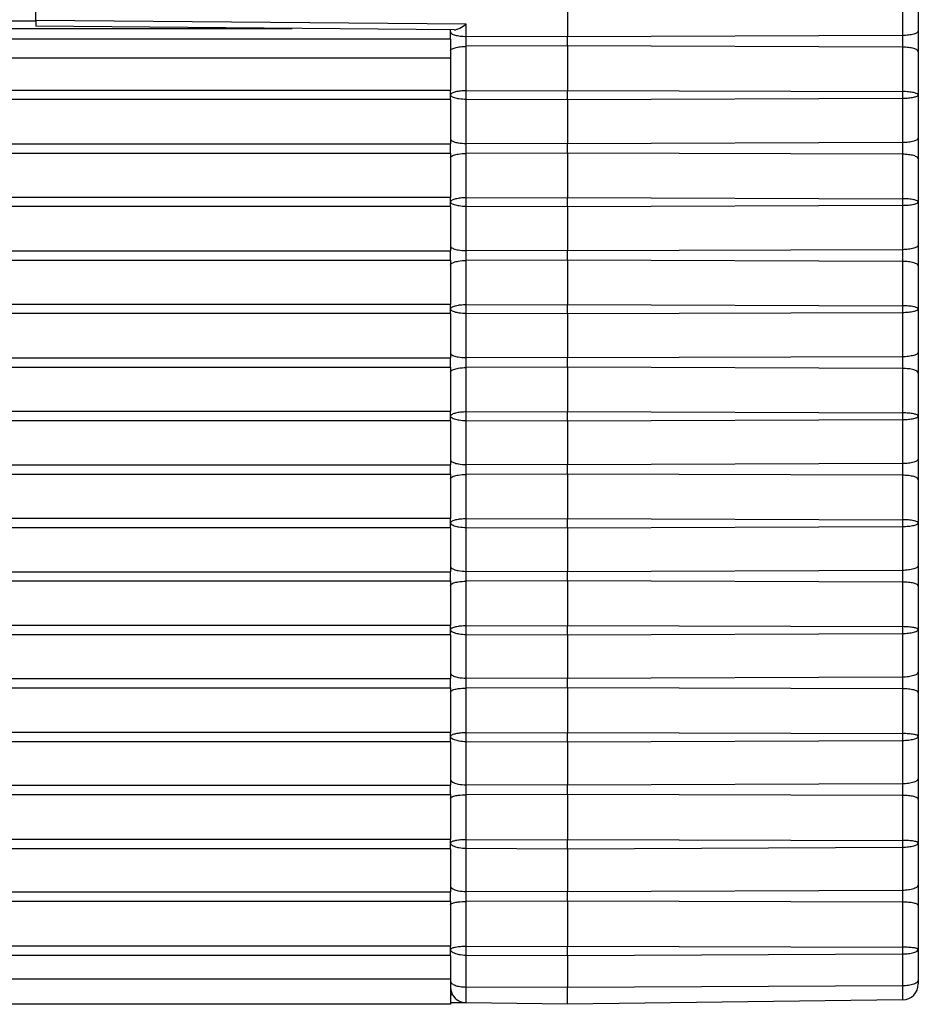
# Model space of a CAD drawing. Units: millimetres. Extents: x 0 to 3207, y 0 to 2500.
# Drawn here: x 1903 to 1920, y 1982 to 2000 of the extents above; entities that cross this region are included whole.
import ezdxf

# ---------------------------------------------------------------- set-up
doc = ezdxf.new("R2010")
doc.units = ezdxf.units.MM
doc.header["$LTSCALE"] = 176
doc.layers.add('06___PRT_ALL_SURFS', color=7, linetype='CONTINUOUS')
doc.layers.add('7_ALL_FEATURES', color=7, linetype='CONTINUOUS')

msp = doc.modelspace()

# ---------------------------------------------------------------- linework, layer by layer
at = {"layer": '06___PRT_ALL_SURFS', "color": 7, "linetype": 'Continuous'}
for q in [(1903.502, 2000.873), (1903.502, 2000.201)]:
    msp.add_line((1903.502, 2000.308), q, dxfattribs=at)
at = {"layer": '7_ALL_FEATURES', "color": 7, "linetype": 'Continuous'}
for p, q in [((1920.102, 2000.922), (1920.102, 2000.111)), ((1913.502, 2000.835), (1913.502, 2000.001)), ((1911.37, 2000.132), (1903.502, 2000.201)), ((1911.302, 2000.094), (1911.302, 2000.133)), ((1911.302, 2000.024), (1911.302, 2000.094)), ((1911.302, 1999.95), (1911.302, 2000.024)), ((1913.502, 1999.829), (1913.502, 2000.001)), ((1920.102, 2000.111), (1920.102, 1999.719)), ((1911.302, 1999.958), (412.302, 1999.958)), ((1911.302, 1999.958), (1911.302, 1999.95)), ((1911.302, 1999.95), (1911.302, 1999.859)), ((1911.302, 1999.859), (1911.302, 1999.699)), ((1913.502, 1999.829), (1913.502, 1998.994)), ((1911.302, 1999.699), (1911.302, 1999.601)), ((1920.102, 1999.719), (1920.102, 1998.908)), ((1911.302, 1999.601), (1911.302, 1998.994)), ((1911.302, 1998.822), (1911.302, 1998.994)), ((1913.502, 1998.822), (1913.502, 1998.994)), ((1920.102, 1998.908), (1920.102, 1998.098)), ((1911.302, 1998.822), (1911.302, 1998.081)), ((1913.502, 1998.822), (1913.502, 1997.988)), ((1911.302, 1998.081), (1911.302, 1997.988)), ((1911.302, 1997.815), (1911.302, 1997.988)), ((1913.502, 1997.815), (1913.502, 1997.988)), ((1920.102, 1998.098), (1920.102, 1997.705)), ((1911.302, 1997.815), (1911.302, 1997.722)), ((1913.502, 1997.815), (1913.502, 1996.981)), ((1911.302, 1997.722), (1911.302, 1996.981)), ((1920.102, 1997.705), (1920.102, 1996.895)), ((1911.302, 1996.808), (1911.302, 1996.981)), ((1913.502, 1996.808), (1913.502, 1996.981)), ((1920.102, 1996.895), (1920.102, 1996.084)), ((1911.302, 1996.808), (1911.302, 1996.067)), ((1913.502, 1996.808), (1913.502, 1995.974)), ((1911.302, 1996.067), (1911.302, 1995.974)), ((1911.302, 1995.802), (1911.302, 1995.974)), ((1913.502, 1995.802), (1913.502, 1995.974)), ((1920.102, 1996.084), (1920.102, 1995.692)), ((1911.302, 1995.802), (1911.302, 1995.708)), ((1913.502, 1995.802), (1913.502, 1994.967)), ((1911.302, 1995.708), (1911.302, 1994.967)), ((1920.102, 1995.692), (1920.102, 1994.881)), ((1911.302, 1994.795), (1911.302, 1994.967)), ((1913.502, 1994.795), (1913.502, 1994.967)), ((1920.102, 1994.881), (1920.102, 1994.071)), ((1911.302, 1994.795), (1911.302, 1994.054)), ((1913.502, 1994.795), (1913.502, 1993.961)), ((1920.102, 1994.071), (1920.102, 1993.678)), ((1911.302, 1994.054), (1911.302, 1993.961)), ((1911.302, 1993.788), (1911.302, 1993.961)), ((1913.502, 1993.788), (1913.502, 1993.961)), ((1911.302, 1993.788), (1911.302, 1993.695)), ((1911.302, 1993.695), (1911.302, 1992.954)), ((1913.502, 1993.788), (1913.502, 1992.954)), ((1920.102, 1993.678), (1920.102, 1992.868)), ((1911.302, 1992.777), (1911.302, 1992.954)), ((1913.502, 1992.777), (1913.502, 1992.954)), ((1911.302, 1992.777), (1911.302, 1992.048)), ((1913.502, 1992.777), (1913.502, 1991.951)), ((1920.102, 1992.868), (1920.102, 1992.065)), ((1911.302, 1992.048), (1911.302, 1991.951)), ((1920.102, 1992.065), (1920.102, 1991.673)), ((1911.302, 1991.778), (1911.302, 1991.951)), ((1913.502, 1991.778), (1913.502, 1991.951)), ((1911.302, 1991.778), (1911.302, 1991.689)), ((1911.302, 1991.689), (1911.302, 1990.943)), ((1913.502, 1991.778), (1913.502, 1990.943)), ((1920.102, 1991.673), (1920.102, 1990.862)), ((1911.302, 1990.767), (1911.302, 1990.943)), ((1913.502, 1990.767), (1913.502, 1990.943)), ((1911.302, 1990.767), (1911.302, 1990.043)), ((1913.502, 1990.767), (1913.502, 1989.942)), ((1920.102, 1990.862), (1920.102, 1990.061)), ((1911.302, 1990.043), (1911.302, 1989.942)), ((1920.102, 1990.061), (1920.102, 1989.669)), ((1911.302, 1989.769), (1911.302, 1989.942)), ((1913.502, 1989.769), (1913.502, 1989.942)), ((1911.302, 1989.769), (1911.302, 1989.684)), ((1911.302, 1989.684), (1911.302, 1988.931)), ((1913.502, 1989.769), (1913.502, 1988.931)), ((1920.102, 1989.669), (1920.102, 1988.855)), ((1911.302, 1988.754), (1911.302, 1988.931)), ((1913.502, 1988.754), (1913.502, 1988.931)), ((1911.302, 1988.754), (1911.302, 1988.039)), ((1913.502, 1988.754), (1913.502, 1987.933)), ((1920.102, 1988.855), (1920.102, 1988.058)), ((1911.302, 1988.039), (1911.302, 1987.933)), ((1920.102, 1988.058), (1920.102, 1987.666)), ((1911.302, 1987.761), (1911.302, 1987.933)), ((1911.302, 1987.761), (1911.302, 1987.68)), ((1913.502, 1987.761), (1913.502, 1987.933)), ((1913.502, 1987.761), (1913.502, 1986.919)), ((1911.302, 1987.68), (1911.302, 1986.919)), ((1920.102, 1987.666), (1920.102, 1986.849)), ((1911.302, 1986.743), (1911.302, 1986.919)), ((1913.502, 1986.743), (1913.502, 1986.919)), ((1920.102, 1986.849), (1920.102, 1986.056)), ((1911.302, 1986.743), (1911.302, 1986.036)), ((1913.502, 1986.743), (1913.502, 1985.926)), ((1911.302, 1986.036), (1911.302, 1985.926)), ((1911.302, 1985.754), (1911.302, 1985.926)), ((1913.502, 1985.754), (1913.502, 1985.926)), ((1920.102, 1986.056), (1920.102, 1985.664)), ((1911.302, 1985.754), (1911.302, 1985.678)), ((1913.502, 1985.754), (1913.502, 1984.909)), ((1911.302, 1985.678), (1911.302, 1984.909)), ((1920.102, 1985.664), (1920.102, 1984.844)), ((1911.302, 1984.733), (1911.302, 1984.909)), ((1913.502, 1984.733), (1913.502, 1984.909)), ((1920.102, 1984.844), (1920.102, 1984.056)), ((1911.302, 1984.733), (1911.302, 1984.035)), ((1913.502, 1984.733), (1913.502, 1983.92)), ((1911.302, 1984.035), (1911.302, 1983.92)), ((1911.302, 1983.748), (1911.302, 1983.92)), ((1913.502, 1983.748), (1913.502, 1983.92)), ((1920.102, 1984.056), (1920.102, 1983.664)), ((1911.302, 1983.748), (1911.302, 1983.677)), ((1913.502, 1983.748), (1913.502, 1982.901)), ((1911.302, 1983.677), (1911.302, 1982.901)), ((1920.102, 1983.664), (1920.102, 1982.842)), ((1911.302, 1982.725), (1911.302, 1982.901)), ((1913.502, 1982.725), (1913.502, 1982.901)), ((1920.102, 1982.842), (1920.102, 1982.264)), ((1911.302, 1982.725), (1911.302, 1982.282)), ((1913.502, 1982.725), (1913.502, 1982.124)), ((1911.302, 1982.282), (1911.302, 1982.243)), ((1911.302, 1982.243), (1911.302, 1982.15)), ((1920.102, 1982.264), (1920.102, 1982.19)), ((1911.302, 1982.15), (1911.302, 1982.133)), ((1911.302, 1982.133), (1911.302, 1982.033)), ((1911.302, 1982.033), (1911.302, 1981.808)), ((1913.502, 1981.808), (1913.502, 1982.124)), ((1911.598, 1981.833), (1911.302, 1981.836)), ((1919.806, 1981.89), (1913.502, 1981.808)), ((1911.302, 1981.808), (412.302, 1981.808)), ((1913.502, 1981.808), (1911.598, 1981.833))]:
    msp.add_line(p, q, dxfattribs=at)
at = {"layer": '7_ALL_FEATURES', "color": 9, "linetype": 'Continuous'}
for p, q in [((1919.806, 2000.859), (1919.806, 2000.025)), ((1903.502, 2000.297), (420.102, 2000.297)), ((1911.598, 2000.237), (1903.502, 2000.308)), ((1911.598, 2000.008), (1911.598, 2000.237)), ((420.102, 2000.159), (1903.502, 2000.159)), ((1903.502, 2000.159), (1908.327, 2000.159)), ((1911.598, 1999.822), (1911.598, 2000.008)), ((1913.502, 2000.001), (1911.598, 2000.008)), ((1919.806, 2000.025), (1913.502, 2000.001)), ((1919.806, 2000.025), (1919.806, 1999.805)), ((1913.502, 1999.829), (1911.598, 1999.822)), ((1911.598, 1998.987), (1911.598, 1999.822)), ((1919.806, 1999.805), (1913.502, 1999.829)), ((1919.806, 1999.805), (1919.806, 1998.971)), ((1911.302, 1999.601), (412.302, 1999.601)), ((1911.302, 1998.994), (412.302, 1998.994)), ((1911.598, 1998.987), (1913.502, 1998.994)), ((1911.598, 1998.829), (1911.598, 1998.987)), ((1913.502, 1998.994), (1919.806, 1998.971)), ((1919.806, 1998.971), (1919.806, 1998.846)), ((1911.302, 1998.822), (412.302, 1998.822)), ((1911.598, 1997.995), (1911.598, 1998.829)), ((1911.598, 1998.829), (1913.502, 1998.822)), ((1913.502, 1998.822), (1919.806, 1998.846)), ((1919.806, 1998.846), (1919.806, 1998.011)), ((412.302, 1997.988), (1911.302, 1997.988)), ((1911.598, 1997.808), (1911.598, 1997.995)), ((1913.502, 1997.988), (1911.598, 1997.995)), ((1919.806, 1998.011), (1913.502, 1997.988)), ((1919.806, 1998.011), (1919.806, 1997.792)), ((412.302, 1997.815), (1911.302, 1997.815)), ((1913.502, 1997.815), (1911.598, 1997.808)), ((1911.598, 1996.974), (1911.598, 1997.808)), ((1919.806, 1997.792), (1913.502, 1997.815)), ((1919.806, 1997.792), (1919.806, 1996.957)), ((1911.302, 1996.981), (412.302, 1996.981)), ((1911.598, 1996.974), (1913.502, 1996.981)), ((1911.598, 1996.816), (1911.598, 1996.974)), ((1913.502, 1996.981), (1919.806, 1996.957)), ((1919.806, 1996.957), (1919.806, 1996.832)), ((1911.302, 1996.808), (412.302, 1996.808)), ((1911.598, 1995.981), (1911.598, 1996.816)), ((1911.598, 1996.816), (1913.502, 1996.808)), ((1913.502, 1996.808), (1919.806, 1996.832)), ((1919.806, 1996.832), (1919.806, 1995.998)), ((412.302, 1995.974), (1911.302, 1995.974)), ((1911.598, 1995.795), (1911.598, 1995.981)), ((1913.502, 1995.974), (1911.598, 1995.981)), ((1919.806, 1995.998), (1913.502, 1995.974)), ((1919.806, 1995.998), (1919.806, 1995.778)), ((412.302, 1995.802), (1911.302, 1995.802)), ((1913.502, 1995.802), (1911.598, 1995.795)), ((1911.598, 1994.96), (1911.598, 1995.795)), ((1919.806, 1995.778), (1913.502, 1995.802)), ((1919.806, 1995.778), (1919.806, 1994.944)), ((1911.302, 1994.967), (412.302, 1994.967)), ((1911.598, 1994.96), (1913.502, 1994.967)), ((1911.598, 1994.802), (1911.598, 1994.96)), ((1911.598, 1993.968), (1911.598, 1994.802)), ((1911.598, 1994.802), (1913.502, 1994.795)), ((1913.502, 1994.967), (1919.806, 1994.944)), ((1913.502, 1994.795), (1919.806, 1994.819)), ((1919.806, 1994.944), (1919.806, 1994.819)), ((1919.806, 1994.819), (1919.806, 1993.984)), ((1911.302, 1994.795), (412.302, 1994.795)), ((412.302, 1993.961), (1911.302, 1993.961)), ((1911.598, 1993.781), (1911.598, 1993.968)), ((1913.502, 1993.961), (1911.598, 1993.968)), ((1919.806, 1993.984), (1913.502, 1993.961)), ((1919.806, 1993.984), (1919.806, 1993.765)), ((412.302, 1993.788), (1911.302, 1993.788)), ((1913.502, 1993.788), (1911.598, 1993.781)), ((1911.598, 1992.946), (1911.598, 1993.781)), ((1919.806, 1993.765), (1913.502, 1993.788)), ((1919.806, 1993.765), (1919.806, 1992.93)), ((1911.302, 1992.954), (412.302, 1992.954)), ((1911.598, 1992.946), (1913.502, 1992.954)), ((1911.598, 1992.785), (1911.598, 1992.946)), ((1913.502, 1992.954), (1919.806, 1992.93)), ((1911.302, 1992.777), (412.302, 1992.777)), ((1911.598, 1991.958), (1911.598, 1992.785)), ((1911.598, 1992.785), (1913.502, 1992.777)), ((1913.502, 1992.777), (1919.806, 1992.802)), ((1919.806, 1992.93), (1919.806, 1992.802)), ((1919.806, 1992.802), (1919.806, 1991.975)), ((412.302, 1991.951), (1911.302, 1991.951)), ((1911.598, 1991.771), (1911.598, 1991.958)), ((1913.502, 1991.951), (1911.598, 1991.958)), ((1919.806, 1991.975), (1913.502, 1991.951)), ((1919.806, 1991.975), (1919.806, 1991.756)), ((412.302, 1991.778), (1911.302, 1991.778)), ((1913.502, 1991.778), (1911.598, 1991.771)), ((1911.598, 1990.936), (1911.598, 1991.771)), ((1919.806, 1991.756), (1913.502, 1991.778)), ((1919.806, 1991.756), (1919.806, 1990.92)), ((1911.302, 1990.943), (412.302, 1990.943)), ((1911.598, 1990.936), (1913.502, 1990.943)), ((1911.598, 1990.774), (1911.598, 1990.936)), ((1913.502, 1990.943), (1919.806, 1990.92)), ((1919.806, 1990.92), (1919.806, 1990.792)), ((1911.302, 1990.767), (412.302, 1990.767)), ((1911.598, 1989.949), (1911.598, 1990.774)), ((1911.598, 1990.774), (1913.502, 1990.767)), ((1913.502, 1990.767), (1919.806, 1990.792)), ((1919.806, 1990.792), (1919.806, 1989.967)), ((412.302, 1989.942), (1911.302, 1989.942)), ((1911.598, 1989.763), (1911.598, 1989.949)), ((1913.502, 1989.942), (1911.598, 1989.949)), ((1919.806, 1989.967), (1913.502, 1989.942)), ((1919.806, 1989.967), (1919.806, 1989.748)), ((412.302, 1989.769), (1911.302, 1989.769)), ((1913.502, 1989.769), (1911.598, 1989.763)), ((1911.598, 1988.924), (1911.598, 1989.763)), ((1919.806, 1989.748), (1913.502, 1989.769)), ((1919.806, 1989.748), (1919.806, 1988.909)), ((1911.302, 1988.931), (412.302, 1988.931)), ((1911.598, 1988.924), (1913.502, 1988.931)), ((1911.598, 1988.762), (1911.598, 1988.924)), ((1913.502, 1988.931), (1919.806, 1988.909)), ((1919.806, 1988.909), (1919.806, 1988.781)), ((1911.302, 1988.754), (412.302, 1988.754)), ((1911.598, 1987.941), (1911.598, 1988.762)), ((1911.598, 1988.762), (1913.502, 1988.754)), ((1913.502, 1988.754), (1919.806, 1988.781)), ((1919.806, 1988.781), (1919.806, 1987.96)), ((1919.806, 1987.96), (1913.502, 1987.933)), ((1919.806, 1987.96), (1919.806, 1987.74)), ((412.302, 1987.933), (1911.302, 1987.933)), ((412.302, 1987.761), (1911.302, 1987.761)), ((1911.598, 1987.755), (1911.598, 1987.941)), ((1913.502, 1987.933), (1911.598, 1987.941)), ((1913.502, 1987.761), (1911.598, 1987.755)), ((1919.806, 1987.74), (1913.502, 1987.761)), ((1911.598, 1986.913), (1911.598, 1987.755)), ((1919.806, 1987.74), (1919.806, 1986.899)), ((1911.302, 1986.919), (412.302, 1986.919)), ((1911.598, 1986.913), (1913.502, 1986.919)), ((1911.598, 1986.751), (1911.598, 1986.913)), ((1913.502, 1986.919), (1919.806, 1986.899)), ((1919.806, 1986.899), (1919.806, 1986.771)), ((1911.302, 1986.743), (412.302, 1986.743)), ((1911.598, 1985.934), (1911.598, 1986.751)), ((1911.598, 1986.751), (1913.502, 1986.743)), ((1913.502, 1986.743), (1919.806, 1986.771)), ((1919.806, 1986.771), (1919.806, 1985.954)), ((412.302, 1985.926), (1911.302, 1985.926)), ((1911.598, 1985.748), (1911.598, 1985.934)), ((1913.502, 1985.926), (1911.598, 1985.934)), ((1919.806, 1985.954), (1913.502, 1985.926)), ((1919.806, 1985.954), (1919.806, 1985.734)), ((412.302, 1985.754), (1911.302, 1985.754)), ((1913.502, 1985.754), (1911.598, 1985.748)), ((1911.598, 1984.903), (1911.598, 1985.748)), ((1919.806, 1985.734), (1913.502, 1985.754)), ((1919.806, 1985.734), (1919.806, 1984.89)), ((1911.302, 1984.909), (412.302, 1984.909)), ((1911.598, 1984.903), (1913.502, 1984.909)), ((1911.598, 1984.742), (1911.598, 1984.903)), ((1913.502, 1984.909), (1919.806, 1984.89)), ((1919.806, 1984.89), (1919.806, 1984.762)), ((1911.302, 1984.733), (412.302, 1984.733)), ((1911.598, 1983.929), (1911.598, 1984.742)), ((1911.598, 1984.742), (1913.502, 1984.733)), ((1913.502, 1984.733), (1919.806, 1984.762)), ((1919.806, 1984.762), (1919.806, 1983.949)), ((412.302, 1983.92), (1911.302, 1983.92)), ((1911.598, 1983.743), (1911.598, 1983.929)), ((1913.502, 1983.92), (1911.598, 1983.929)), ((1919.806, 1983.949), (1913.502, 1983.92)), ((1919.806, 1983.949), (1919.806, 1983.73)), ((412.302, 1983.748), (1911.302, 1983.748)), ((1913.502, 1983.748), (1911.598, 1983.743)), ((1911.598, 1982.895), (1911.598, 1983.743)), ((1919.806, 1983.73), (1913.502, 1983.748)), ((1919.806, 1983.73), (1919.806, 1982.883)), ((1911.302, 1982.901), (412.302, 1982.901)), ((1911.598, 1982.895), (1913.502, 1982.901)), ((1911.598, 1982.734), (1911.598, 1982.895)), ((1913.502, 1982.901), (1919.806, 1982.883)), ((1919.806, 1982.883), (1919.806, 1982.755)), ((1911.302, 1982.725), (412.302, 1982.725)), ((1911.598, 1982.133), (1911.598, 1982.734)), ((1911.598, 1982.734), (1913.502, 1982.725)), ((1913.502, 1982.725), (1919.806, 1982.755)), ((1919.806, 1982.755), (1919.806, 1982.154)), ((1911.302, 1982.282), (412.302, 1982.282)), ((1911.598, 1981.833), (1911.598, 1982.133)), ((1913.502, 1982.124), (1911.598, 1982.133)), ((1919.806, 1982.154), (1913.502, 1982.124)), ((1919.806, 1982.154), (1919.806, 1981.89)), ((1911.34, 1981.986), (1911.302, 1981.986))]:
    msp.add_line(p, q, dxfattribs=at)
at = {"layer": '7_ALL_FEATURES', "color": 7, "linetype": 'Continuous'}
for centre, start, end in [((1911.602, 1982.133), 180, 269.25), ((1919.802, 1982.19), 270.75, 360)]:
    msp.add_arc(centre, 0.3, start, end, dxfattribs=at)
msp.add_open_spline([(1911.37, 2000.132), (1911.387, 2000.132), (1911.425, 2000.141), (1911.502, 2000.175), (1911.559, 2000.211), (1911.598, 2000.237)], degree=3, knots=[0, 0, 0, 0, 0.203644, 0.446113, 1, 1, 1, 1], dxfattribs=at)
at = {"layer": '7_ALL_FEATURES', "color": 9, "linetype": 'Continuous'}
for points, knots in [([(1911.302, 2000.094), (1911.302, 2000.081), (1911.322, 2000.061), (1911.354, 2000.045), (1911.407, 2000.027), (1911.49, 2000.013), (1911.56, 2000.008), (1911.598, 2000.008)], [0, 0, 0, 0, 0.123533, 0.220143, 0.341444, 0.64584, 1, 1, 1, 1]), ([(1920.102, 2000.111), (1920.102, 2000.098), (1920.082, 2000.078), (1920.05, 2000.062), (1919.997, 2000.043), (1919.915, 2000.029), (1919.844, 2000.025), (1919.806, 2000.025)], [0, 0, 0, 0, 0.123533, 0.220143, 0.341444, 0.64584, 1, 1, 1, 1]), ([(1911.302, 1999.735), (1911.302, 1999.749), (1911.322, 1999.769), (1911.354, 1999.784), (1911.407, 1999.803), (1911.49, 1999.817), (1911.56, 1999.821), (1911.598, 1999.822)], [0, 0, 0, 0, 0.123533, 0.220143, 0.341444, 0.64584, 1, 1, 1, 1]), ([(1920.102, 1999.719), (1920.102, 1999.732), (1920.082, 1999.752), (1920.05, 1999.768), (1919.997, 1999.786), (1919.915, 1999.801), (1919.844, 1999.805), (1919.806, 1999.805)], [0, 0, 0, 0, 0.123533, 0.220143, 0.341444, 0.64584, 1, 1, 1, 1]), ([(1911.302, 1998.908), (1911.302, 1998.902), (1911.311, 1998.887), (1911.336, 1998.872), (1911.373, 1998.858), (1911.403, 1998.85), (1911.419, 1998.847)], [0, 0, 0, 0, 0.1334, 0.339386, 0.630619, 1, 1, 1, 1]), ([(1911.598, 1998.987), (1911.563, 1998.987), (1911.496, 1998.983), (1911.407, 1998.969), (1911.346, 1998.95), (1911.315, 1998.931), (1911.306, 1998.92), (1911.304, 1998.915)], [0, 0, 0, 0, 0.344363, 0.645658, 0.869259, 0.945792, 1, 1, 1, 1]), ([(1920.102, 1998.908), (1920.102, 1998.912), (1920.095, 1998.922), (1920.066, 1998.938), (1920.006, 1998.955), (1919.914, 1998.967), (1919.844, 1998.971), (1919.806, 1998.971)], [0, 0, 0, 0, 0.040214, 0.105017, 0.320847, 0.633362, 1, 1, 1, 1]), ([(1919.806, 1998.846), (1919.844, 1998.846), (1919.914, 1998.849), (1920.006, 1998.862), (1920.066, 1998.878), (1920.095, 1998.894), (1920.102, 1998.904), (1920.102, 1998.908)], [0, 0, 0, 0, 0.366637, 0.679153, 0.894983, 0.959786, 1, 1, 1, 1]), ([(1911.419, 1998.847), (1911.433, 1998.844), (1911.492, 1998.833), (1911.552, 1998.829), (1911.598, 1998.829)], [0, 0, 0, 0, 0.228067, 1, 1, 1, 1]), ([(1911.302, 1998.081), (1911.302, 1998.066), (1911.326, 1998.044), (1911.363, 1998.028), (1911.389, 1998.02), (1911.404, 1998.016)], [0, 0, 0, 0, 0.354299, 0.640292, 1, 1, 1, 1]), ([(1911.404, 1998.016), (1911.418, 1998.013), (1911.482, 1998), (1911.548, 1997.995), (1911.598, 1997.995)], [0, 0, 0, 0, 0.223471, 1, 1, 1, 1]), ([(1920.102, 1998.098), (1920.102, 1998.084), (1920.082, 1998.064), (1920.05, 1998.048), (1919.997, 1998.03), (1919.915, 1998.016), (1919.844, 1998.011), (1919.806, 1998.011)], [0, 0, 0, 0, 0.123533, 0.220143, 0.341444, 0.64584, 1, 1, 1, 1]), ([(1911.302, 1997.722), (1911.302, 1997.737), (1911.326, 1997.759), (1911.363, 1997.775), (1911.389, 1997.783), (1911.404, 1997.787)], [0, 0, 0, 0, 0.3543, 0.640293, 1, 1, 1, 1]), ([(1911.404, 1997.787), (1911.418, 1997.79), (1911.482, 1997.803), (1911.548, 1997.808), (1911.598, 1997.808)], [0, 0, 0, 0, 0.223471, 1, 1, 1, 1]), ([(1920.102, 1997.705), (1920.102, 1997.719), (1920.082, 1997.739), (1920.05, 1997.754), (1919.997, 1997.773), (1919.915, 1997.787), (1919.844, 1997.791), (1919.806, 1997.792)], [0, 0, 0, 0, 0.123533, 0.220143, 0.341444, 0.645841, 1, 1, 1, 1]), ([(1911.302, 1996.895), (1911.302, 1996.889), (1911.311, 1996.874), (1911.336, 1996.859), (1911.373, 1996.844), (1911.403, 1996.837), (1911.419, 1996.833)], [0, 0, 0, 0, 0.133398, 0.339384, 0.630618, 1, 1, 1, 1]), ([(1911.598, 1996.974), (1911.563, 1996.974), (1911.496, 1996.97), (1911.407, 1996.955), (1911.346, 1996.937), (1911.315, 1996.917), (1911.306, 1996.907), (1911.304, 1996.902)], [0, 0, 0, 0, 0.344362, 0.645658, 0.869259, 0.945792, 1, 1, 1, 1]), ([(1911.419, 1996.833), (1911.433, 1996.83), (1911.492, 1996.82), (1911.552, 1996.816), (1911.598, 1996.816)], [0, 0, 0, 0, 0.228067, 1, 1, 1, 1]), ([(1920.102, 1996.895), (1920.102, 1996.899), (1920.095, 1996.909), (1920.066, 1996.925), (1920.006, 1996.941), (1919.914, 1996.954), (1919.844, 1996.957), (1919.806, 1996.957)], [0, 0, 0, 0, 0.040214, 0.105018, 0.320848, 0.633363, 1, 1, 1, 1]), ([(1919.806, 1996.832), (1919.844, 1996.832), (1919.914, 1996.836), (1920.006, 1996.848), (1920.066, 1996.864), (1920.095, 1996.88), (1920.102, 1996.891), (1920.102, 1996.895)], [0, 0, 0, 0, 0.366638, 0.679154, 0.894984, 0.959787, 1, 1, 1, 1]), ([(1911.302, 1996.067), (1911.302, 1996.053), (1911.326, 1996.031), (1911.363, 1996.015), (1911.389, 1996.006), (1911.404, 1996.003)], [0, 0, 0, 0, 0.354297, 0.640291, 1, 1, 1, 1]), ([(1911.404, 1996.003), (1911.418, 1995.999), (1911.482, 1995.986), (1911.548, 1995.981), (1911.598, 1995.981)], [0, 0, 0, 0, 0.223471, 1, 1, 1, 1]), ([(1920.102, 1996.084), (1920.102, 1996.071), (1920.082, 1996.051), (1920.05, 1996.035), (1919.997, 1996.016), (1919.915, 1996.002), (1919.844, 1995.998), (1919.806, 1995.998)], [0, 0, 0, 0, 0.123532, 0.220141, 0.341443, 0.645839, 1, 1, 1, 1]), ([(1911.302, 1995.708), (1911.302, 1995.723), (1911.326, 1995.745), (1911.363, 1995.761), (1911.389, 1995.769), (1911.404, 1995.773)], [0, 0, 0, 0, 0.354302, 0.640294, 1, 1, 1, 1]), ([(1911.404, 1995.773), (1911.418, 1995.777), (1911.482, 1995.79), (1911.548, 1995.794), (1911.598, 1995.795)], [0, 0, 0, 0, 0.223471, 1, 1, 1, 1]), ([(1920.102, 1995.692), (1920.102, 1995.705), (1920.082, 1995.725), (1920.05, 1995.741), (1919.997, 1995.759), (1919.915, 1995.774), (1919.844, 1995.778), (1919.806, 1995.778)], [0, 0, 0, 0, 0.123535, 0.220145, 0.341446, 0.645841, 1, 1, 1, 1]), ([(1911.302, 1994.881), (1911.302, 1994.875), (1911.311, 1994.86), (1911.336, 1994.845), (1911.373, 1994.831), (1911.403, 1994.823), (1911.419, 1994.82)], [0, 0, 0, 0, 0.133383, 0.339366, 0.630605, 1, 1, 1, 1]), ([(1911.598, 1994.96), (1911.563, 1994.96), (1911.496, 1994.957), (1911.407, 1994.942), (1911.346, 1994.923), (1911.315, 1994.904), (1911.306, 1994.893), (1911.304, 1994.888)], [0, 0, 0, 0, 0.344362, 0.645656, 0.869257, 0.945791, 1, 1, 1, 1]), ([(1911.419, 1994.82), (1911.433, 1994.817), (1911.492, 1994.806), (1911.552, 1994.802), (1911.598, 1994.802)], [0, 0, 0, 0, 0.228066, 1, 1, 1, 1]), ([(1920.102, 1994.881), (1920.102, 1994.885), (1920.095, 1994.895), (1920.066, 1994.911), (1920.006, 1994.928), (1919.914, 1994.94), (1919.844, 1994.944), (1919.806, 1994.944)], [0, 0, 0, 0, 0.040216, 0.105021, 0.320851, 0.633365, 1, 1, 1, 1]), ([(1919.806, 1994.819), (1919.844, 1994.819), (1919.914, 1994.822), (1920.006, 1994.835), (1920.066, 1994.851), (1920.095, 1994.867), (1920.102, 1994.877), (1920.102, 1994.881)], [0, 0, 0, 0, 0.366644, 0.679164, 0.894994, 0.959793, 1, 1, 1, 1]), ([(1920.102, 1994.071), (1920.102, 1994.057), (1920.082, 1994.037), (1920.05, 1994.021), (1919.997, 1994.003), (1919.915, 1993.989), (1919.844, 1993.984), (1919.806, 1993.984)], [0, 0, 0, 0, 0.12352, 0.220128, 0.341429, 0.645831, 1, 1, 1, 1]), ([(1911.302, 1994.054), (1911.302, 1994.039), (1911.326, 1994.017), (1911.363, 1994.001), (1911.389, 1993.993), (1911.404, 1993.989)], [0, 0, 0, 0, 0.354276, 0.640276, 1, 1, 1, 1]), ([(1911.404, 1993.989), (1911.418, 1993.986), (1911.482, 1993.973), (1911.548, 1993.968), (1911.598, 1993.968)], [0, 0, 0, 0, 0.22347, 1, 1, 1, 1]), ([(1911.302, 1993.695), (1911.302, 1993.71), (1911.326, 1993.732), (1911.363, 1993.748), (1911.389, 1993.756), (1911.404, 1993.76)], [0, 0, 0, 0, 0.354322, 0.640308, 1, 1, 1, 1]), ([(1911.404, 1993.76), (1911.418, 1993.763), (1911.482, 1993.776), (1911.548, 1993.781), (1911.598, 1993.781)], [0, 0, 0, 0, 0.223472, 1, 1, 1, 1]), ([(1920.102, 1993.678), (1920.102, 1993.692), (1920.082, 1993.712), (1920.05, 1993.727), (1919.997, 1993.746), (1919.915, 1993.76), (1919.844, 1993.764), (1919.806, 1993.765)], [0, 0, 0, 0, 0.123547, 0.220158, 0.341459, 0.645849, 1, 1, 1, 1]), ([(1911.598, 1992.946), (1911.563, 1992.946), (1911.496, 1992.943), (1911.407, 1992.928), (1911.346, 1992.909), (1911.315, 1992.89), (1911.306, 1992.88), (1911.304, 1992.874)], [0, 0, 0, 0, 0.344439, 0.645795, 0.869405, 0.945896, 1, 1, 1, 1]), ([(1911.302, 1992.867), (1911.302, 1992.861), (1911.311, 1992.846), (1911.336, 1992.83), (1911.373, 1992.815), (1911.403, 1992.807), (1911.419, 1992.803)], [0, 0, 0, 0, 0.136913, 0.343764, 0.633648, 1, 1, 1, 1]), ([(1911.419, 1992.803), (1911.433, 1992.8), (1911.492, 1992.789), (1911.552, 1992.785), (1911.598, 1992.785)], [0, 0, 0, 0, 0.228266, 1, 1, 1, 1]), ([(1920.102, 1992.868), (1920.102, 1992.872), (1920.095, 1992.882), (1920.066, 1992.898), (1920.006, 1992.914), (1919.914, 1992.926), (1919.844, 1992.93), (1919.806, 1992.93)], [0, 0, 0, 0, 0.039884, 0.104533, 0.320347, 0.63306, 1, 1, 1, 1]), ([(1919.806, 1992.802), (1919.844, 1992.802), (1919.914, 1992.806), (1919.997, 1992.818), (1920.05, 1992.831), (1920.077, 1992.842), (1920.095, 1992.853), (1920.102, 1992.863), (1920.102, 1992.868)], [0, 0, 0, 0, 0.365034, 0.67647, 0.798414, 0.892717, 0.958269, 1, 1, 1, 1]), ([(1911.302, 1992.048), (1911.302, 1992.033), (1911.326, 1992.01), (1911.363, 1991.993), (1911.389, 1991.984), (1911.404, 1991.98)], [0, 0, 0, 0, 0.359108, 0.64367, 1, 1, 1, 1]), ([(1920.102, 1992.065), (1920.102, 1992.052), (1920.083, 1992.031), (1920.051, 1992.014), (1919.997, 1991.995), (1919.915, 1991.98), (1919.844, 1991.976), (1919.806, 1991.975)], [0, 0, 0, 0, 0.126377, 0.223382, 0.344582, 0.647759, 1, 1, 1, 1]), ([(1911.404, 1991.98), (1911.418, 1991.977), (1911.482, 1991.963), (1911.548, 1991.958), (1911.598, 1991.958)], [0, 0, 0, 0, 0.223737, 1, 1, 1, 1]), ([(1911.302, 1991.689), (1911.302, 1991.703), (1911.327, 1991.724), (1911.363, 1991.74), (1911.39, 1991.747), (1911.404, 1991.751)], [0, 0, 0, 0, 0.349391, 0.63686, 1, 1, 1, 1]), ([(1911.404, 1991.751), (1911.418, 1991.754), (1911.482, 1991.767), (1911.548, 1991.771), (1911.598, 1991.771)], [0, 0, 0, 0, 0.223214, 1, 1, 1, 1]), ([(1920.102, 1991.673), (1920.102, 1991.686), (1920.082, 1991.705), (1920.05, 1991.72), (1919.997, 1991.738), (1919.915, 1991.751), (1919.844, 1991.755), (1919.806, 1991.756)], [0, 0, 0, 0, 0.12068, 0.216907, 0.338317, 0.643933, 1, 1, 1, 1]), ([(1911.598, 1990.936), (1911.563, 1990.936), (1911.496, 1990.933), (1911.407, 1990.919), (1911.347, 1990.901), (1911.315, 1990.883), (1911.306, 1990.873), (1911.304, 1990.868)], [0, 0, 0, 0, 0.345899, 0.648187, 0.871637, 0.947356, 1, 1, 1, 1]), ([(1920.102, 1990.862), (1920.102, 1990.866), (1920.095, 1990.876), (1920.066, 1990.89), (1920.006, 1990.905), (1919.914, 1990.917), (1919.844, 1990.92), (1919.806, 1990.92)], [0, 0, 0, 0, 0.037956, 0.101678, 0.317395, 0.631279, 1, 1, 1, 1]), ([(1911.302, 1990.861), (1911.302, 1990.845), (1911.332, 1990.823), (1911.373, 1990.806), (1911.403, 1990.797), (1911.419, 1990.793)], [0, 0, 0, 0, 0.342174, 0.633473, 1, 1, 1, 1]), ([(1911.419, 1990.793), (1911.433, 1990.79), (1911.492, 1990.779), (1911.552, 1990.775), (1911.598, 1990.774)], [0, 0, 0, 0, 0.228507, 1, 1, 1, 1]), ([(1919.806, 1990.792), (1919.844, 1990.793), (1919.915, 1990.796), (1919.997, 1990.808), (1920.051, 1990.824), (1920.08, 1990.836), (1920.102, 1990.851), (1920.102, 1990.862)], [0, 0, 0, 0, 0.364223, 0.675378, 0.797579, 0.892547, 1, 1, 1, 1]), ([(1911.302, 1990.043), (1911.302, 1990.028), (1911.326, 1990.004), (1911.363, 1989.986), (1911.389, 1989.977), (1911.404, 1989.973)], [0, 0, 0, 0, 0.364454, 0.647441, 1, 1, 1, 1]), ([(1920.102, 1990.061), (1920.102, 1990.047), (1920.083, 1990.025), (1920.051, 1990.008), (1919.997, 1989.988), (1919.915, 1989.972), (1919.844, 1989.968), (1919.806, 1989.967)], [0, 0, 0, 0, 0.129597, 0.227066, 0.348163, 0.649955, 1, 1, 1, 1]), ([(1911.404, 1989.973), (1911.418, 1989.969), (1911.482, 1989.955), (1911.548, 1989.95), (1911.598, 1989.949)], [0, 0, 0, 0, 0.22405, 1, 1, 1, 1]), ([(1911.302, 1989.684), (1911.302, 1989.698), (1911.327, 1989.718), (1911.363, 1989.732), (1911.39, 1989.74), (1911.404, 1989.743)], [0, 0, 0, 0, 0.343692, 0.632892, 1, 1, 1, 1]), ([(1911.404, 1989.743), (1911.418, 1989.746), (1911.482, 1989.758), (1911.548, 1989.762), (1911.598, 1989.763)], [0, 0, 0, 0, 0.222933, 1, 1, 1, 1]), ([(1920.102, 1989.669), (1920.102, 1989.682), (1920.082, 1989.7), (1920.05, 1989.714), (1919.997, 1989.731), (1919.915, 1989.744), (1919.844, 1989.747), (1919.806, 1989.748)], [0, 0, 0, 0, 0.117426, 0.213235, 0.334778, 0.641781, 1, 1, 1, 1]), ([(1911.598, 1988.924), (1911.563, 1988.924), (1911.496, 1988.921), (1911.407, 1988.907), (1911.347, 1988.891), (1911.315, 1988.874), (1911.306, 1988.864), (1911.304, 1988.859)], [0, 0, 0, 0, 0.347505, 0.650821, 0.874106, 0.948981, 1, 1, 1, 1]), ([(1920.102, 1988.855), (1920.102, 1988.859), (1920.095, 1988.868), (1920.066, 1988.881), (1920.006, 1988.895), (1919.914, 1988.906), (1919.844, 1988.909), (1919.806, 1988.909)], [0, 0, 0, 0, 0.035829, 0.098567, 0.314206, 0.629362, 1, 1, 1, 1]), ([(1911.302, 1988.853), (1911.302, 1988.837), (1911.331, 1988.813), (1911.373, 1988.795), (1911.403, 1988.786), (1911.419, 1988.782)], [0, 0, 0, 0, 0.347477, 0.637154, 1, 1, 1, 1]), ([(1911.419, 1988.782), (1911.433, 1988.779), (1911.492, 1988.767), (1911.552, 1988.763), (1911.598, 1988.762)], [0, 0, 0, 0, 0.228758, 1, 1, 1, 1]), ([(1919.806, 1988.781), (1919.844, 1988.781), (1919.915, 1988.785), (1919.997, 1988.798), (1920.051, 1988.814), (1920.081, 1988.827), (1920.102, 1988.844), (1920.102, 1988.855)], [0, 0, 0, 0, 0.362124, 0.671925, 0.793985, 0.889337, 1, 1, 1, 1]), ([(1911.302, 1988.039), (1911.302, 1988.023), (1911.325, 1987.998), (1911.363, 1987.979), (1911.389, 1987.97), (1911.404, 1987.966)], [0, 0, 0, 0, 0.369655, 0.651128, 1, 1, 1, 1]), ([(1911.404, 1987.966), (1911.418, 1987.962), (1911.482, 1987.947), (1911.548, 1987.941), (1911.598, 1987.941)], [0, 0, 0, 0, 0.224375, 1, 1, 1, 1]), ([(1920.102, 1988.058), (1920.102, 1988.044), (1920.083, 1988.021), (1920.051, 1988.002), (1919.997, 1987.981), (1919.915, 1987.965), (1919.844, 1987.96), (1919.806, 1987.96)], [0, 0, 0, 0, 0.132792, 0.23074, 0.351743, 0.652156, 1, 1, 1, 1]), ([(1911.302, 1987.68), (1911.302, 1987.694), (1911.328, 1987.713), (1911.363, 1987.726), (1911.39, 1987.733), (1911.404, 1987.736)], [0, 0, 0, 0, 0.337889, 0.628871, 1, 1, 1, 1]), ([(1911.404, 1987.736), (1911.418, 1987.739), (1911.482, 1987.751), (1911.548, 1987.755), (1911.598, 1987.755)], [0, 0, 0, 0, 0.222665, 1, 1, 1, 1]), ([(1920.102, 1987.666), (1920.102, 1987.678), (1920.081, 1987.696), (1920.05, 1987.709), (1920.013, 1987.72), (1919.969, 1987.728), (1919.899, 1987.738), (1919.844, 1987.74), (1919.806, 1987.74)], [0, 0, 0, 0, 0.114155, 0.209546, 0.33121, 0.476123, 0.63972, 1, 1, 1, 1]), ([(1911.302, 1986.846), (1911.302, 1986.829), (1911.331, 1986.805), (1911.373, 1986.786), (1911.403, 1986.776), (1911.419, 1986.772)], [0, 0, 0, 0, 0.352687, 0.640786, 1, 1, 1, 1]), ([(1911.598, 1986.913), (1911.563, 1986.913), (1911.496, 1986.91), (1911.407, 1986.897), (1911.347, 1986.881), (1911.316, 1986.865), (1911.306, 1986.857), (1911.304, 1986.852)], [0, 0, 0, 0, 0.349068, 0.653389, 0.876528, 0.950585, 1, 1, 1, 1]), ([(1920.102, 1986.849), (1920.102, 1986.853), (1920.094, 1986.861), (1920.066, 1986.873), (1920.006, 1986.886), (1919.914, 1986.896), (1919.844, 1986.899), (1919.806, 1986.899)], [0, 0, 0, 0, 0.033719, 0.095525, 0.311117, 0.62751, 1, 1, 1, 1]), ([(1919.806, 1986.771), (1919.844, 1986.771), (1919.915, 1986.775), (1919.997, 1986.789), (1920.051, 1986.806), (1920.081, 1986.82), (1920.102, 1986.837), (1920.102, 1986.849)], [0, 0, 0, 0, 0.359989, 0.668421, 0.790347, 0.886103, 1, 1, 1, 1]), ([(1911.419, 1986.772), (1911.433, 1986.769), (1911.492, 1986.756), (1911.552, 1986.751), (1911.598, 1986.751)], [0, 0, 0, 0, 0.229018, 1, 1, 1, 1]), ([(1911.302, 1986.036), (1911.302, 1986.02), (1911.325, 1985.994), (1911.363, 1985.974), (1911.389, 1985.964), (1911.404, 1985.96)], [0, 0, 0, 0, 0.374707, 0.654725, 1, 1, 1, 1]), ([(1911.404, 1985.96), (1911.418, 1985.956), (1911.482, 1985.94), (1911.548, 1985.935), (1911.598, 1985.934)], [0, 0, 0, 0, 0.224711, 1, 1, 1, 1]), ([(1920.102, 1986.056), (1920.102, 1986.041), (1920.084, 1986.017), (1920.051, 1985.998), (1919.998, 1985.976), (1919.915, 1985.959), (1919.844, 1985.954), (1919.806, 1985.954)], [0, 0, 0, 0, 0.135959, 0.234397, 0.355318, 0.654361, 1, 1, 1, 1]), ([(1911.302, 1985.678), (1911.302, 1985.691), (1911.328, 1985.708), (1911.363, 1985.721), (1911.39, 1985.728), (1911.404, 1985.731)], [0, 0, 0, 0, 0.332003, 0.624812, 1, 1, 1, 1]), ([(1911.404, 1985.731), (1911.418, 1985.733), (1911.482, 1985.744), (1911.548, 1985.748), (1911.598, 1985.748)], [0, 0, 0, 0, 0.222409, 1, 1, 1, 1]), ([(1920.102, 1985.664), (1920.102, 1985.676), (1920.081, 1985.692), (1920.05, 1985.704), (1920.013, 1985.715), (1919.969, 1985.723), (1919.899, 1985.732), (1919.844, 1985.734), (1919.806, 1985.734)], [0, 0, 0, 0, 0.110921, 0.205933, 0.327753, 0.473206, 0.63762, 1, 1, 1, 1]), ([(1911.302, 1984.841), (1911.302, 1984.823), (1911.33, 1984.797), (1911.372, 1984.777), (1911.403, 1984.768), (1911.419, 1984.763)], [0, 0, 0, 0, 0.357793, 0.644359, 1, 1, 1, 1]), ([(1911.598, 1984.903), (1911.563, 1984.903), (1911.496, 1984.9), (1911.407, 1984.888), (1911.347, 1984.874), (1911.316, 1984.859), (1911.306, 1984.85), (1911.304, 1984.846)], [0, 0, 0, 0, 0.350582, 0.655881, 0.878891, 0.952163, 1, 1, 1, 1]), ([(1920.102, 1984.844), (1920.102, 1984.848), (1920.094, 1984.855), (1920.077, 1984.862), (1920.05, 1984.869), (1919.997, 1984.879), (1919.914, 1984.887), (1919.844, 1984.89), (1919.806, 1984.89)], [0, 0, 0, 0, 0.031632, 0.092552, 0.185504, 0.308286, 0.625809, 1, 1, 1, 1]), ([(1919.806, 1984.762), (1919.844, 1984.762), (1919.915, 1984.767), (1919.997, 1984.781), (1920.051, 1984.799), (1920.082, 1984.814), (1920.102, 1984.832), (1920.102, 1984.844)], [0, 0, 0, 0, 0.357824, 0.664877, 0.786678, 0.882857, 1, 1, 1, 1]), ([(1911.419, 1984.763), (1911.433, 1984.76), (1911.492, 1984.747), (1911.552, 1984.742), (1911.598, 1984.742)], [0, 0, 0, 0, 0.229287, 1, 1, 1, 1]), ([(1911.302, 1984.035), (1911.302, 1984.018), (1911.324, 1983.991), (1911.363, 1983.97), (1911.389, 1983.96), (1911.404, 1983.956)], [0, 0, 0, 0, 0.379606, 0.65823, 1, 1, 1, 1]), ([(1911.404, 1983.956), (1911.418, 1983.951), (1911.482, 1983.935), (1911.547, 1983.929), (1911.598, 1983.929)], [0, 0, 0, 0, 0.225056, 1, 1, 1, 1]), ([(1920.102, 1984.056), (1920.102, 1984.04), (1920.084, 1984.016), (1920.051, 1983.995), (1919.998, 1983.973), (1919.915, 1983.955), (1919.844, 1983.95), (1919.806, 1983.949)], [0, 0, 0, 0, 0.139091, 0.23803, 0.35888, 0.656565, 1, 1, 1, 1]), ([(1911.302, 1983.677), (1911.302, 1983.682), (1911.31, 1983.694), (1911.332, 1983.706), (1911.364, 1983.718), (1911.39, 1983.724), (1911.404, 1983.726)], [0, 0, 0, 0, 0.130779, 0.333574, 0.624962, 1, 1, 1, 1]), ([(1911.404, 1983.726), (1911.418, 1983.729), (1911.482, 1983.739), (1911.548, 1983.743), (1911.598, 1983.743)], [0, 0, 0, 0, 0.222167, 1, 1, 1, 1]), ([(1920.102, 1983.664), (1920.102, 1983.676), (1920.08, 1983.691), (1920.05, 1983.702), (1919.996, 1983.716), (1919.914, 1983.727), (1919.844, 1983.73), (1919.806, 1983.73)], [0, 0, 0, 0, 0.107727, 0.202397, 0.324398, 0.635505, 1, 1, 1, 1]), ([(1911.302, 1982.837), (1911.302, 1982.819), (1911.33, 1982.792), (1911.372, 1982.771), (1911.403, 1982.761), (1911.419, 1982.756)], [0, 0, 0, 0, 0.362786, 0.647867, 1, 1, 1, 1]), ([(1911.598, 1982.895), (1911.563, 1982.895), (1911.496, 1982.892), (1911.407, 1982.881), (1911.347, 1982.868), (1911.316, 1982.854), (1911.306, 1982.846), (1911.304, 1982.842)], [0, 0, 0, 0, 0.35204, 0.658286, 0.881185, 0.953706, 1, 1, 1, 1]), ([(1920.102, 1982.842), (1920.102, 1982.845), (1920.094, 1982.851), (1920.077, 1982.857), (1920.05, 1982.864), (1919.997, 1982.873), (1919.914, 1982.88), (1919.844, 1982.883), (1919.806, 1982.883)], [0, 0, 0, 0, 0.029602, 0.089713, 0.182461, 0.30543, 0.624107, 1, 1, 1, 1]), ([(1919.806, 1982.755), (1919.844, 1982.755), (1919.915, 1982.76), (1919.997, 1982.775), (1920.051, 1982.794), (1920.082, 1982.809), (1920.102, 1982.829), (1920.102, 1982.842)], [0, 0, 0, 0, 0.355636, 0.661304, 0.782989, 0.879608, 1, 1, 1, 1]), ([(1911.419, 1982.756), (1911.433, 1982.753), (1911.491, 1982.739), (1911.552, 1982.734), (1911.598, 1982.734)], [0, 0, 0, 0, 0.229563, 1, 1, 1, 1]), ([(1911.302, 1982.243), (1911.302, 1982.228), (1911.32, 1982.202), (1911.353, 1982.181), (1911.406, 1982.157), (1911.489, 1982.139), (1911.56, 1982.133), (1911.598, 1982.133)], [0, 0, 0, 0, 0.142185, 0.241636, 0.362425, 0.658765, 1, 1, 1, 1]), ([(1920.102, 1982.264), (1920.102, 1982.249), (1920.084, 1982.223), (1920.051, 1982.202), (1919.998, 1982.178), (1919.915, 1982.16), (1919.844, 1982.155), (1919.806, 1982.154)], [0, 0, 0, 0, 0.142185, 0.241636, 0.362425, 0.658765, 1, 1, 1, 1])]:
    msp.add_open_spline(points, degree=3, knots=knots, dxfattribs=at)

doc.saveas('drawing.dxf')
